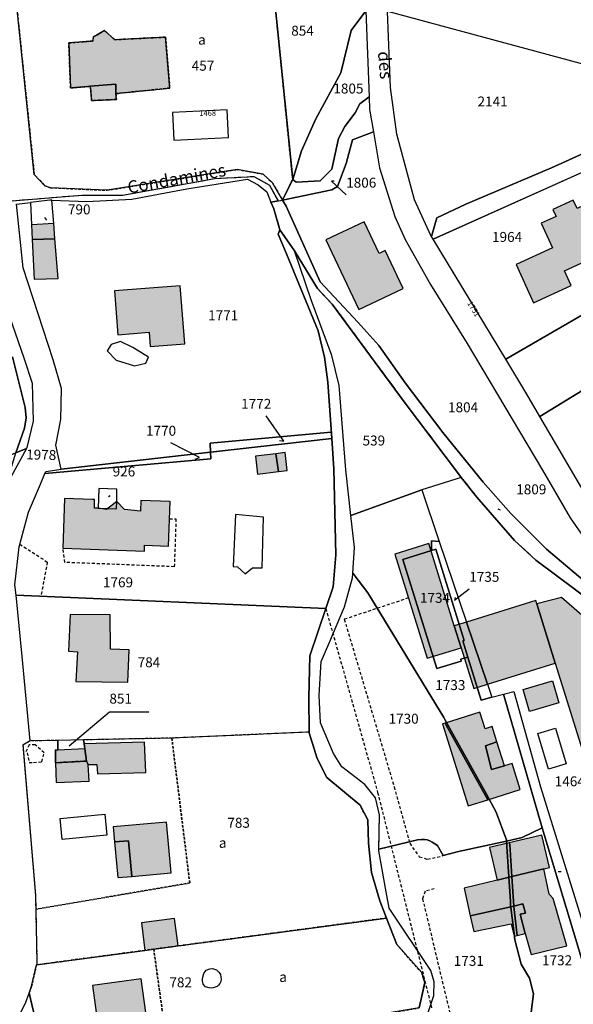
# Model space of a CAD drawing. Units: metres. Extents: x 1036326 to 1039189, y 6309086 to 6312781.
# Drawn here: x 1037572 to 1037683, y 6310299 to 6310497 of the extents above; entities that cross this region are included whole.
import ezdxf
from ezdxf.enums import TextEntityAlignment as Align

# ---------------------------------------------------------------- set-up
doc = ezdxf.new("R2010")
doc.units = ezdxf.units.M
for name, pattern in [('TOPO1', [1, 0.6, -0.4]), ('TOPO2', [2.4, 2, -0.4]), ('TOPO4', [0.8, 0.5, -0.3])]:
    doc.linetypes.add(name, pattern=pattern)
for name, color, linetype in [('ig_cad_bati_dur', 152, 'CONTINUOUS'), ('ig_cad_bati_dur_hach', 24, 'CONTINUOUS'), ('ig_cad_bati_leger', 215, 'CONTINUOUS'), ('ig_cad_bati_leger_hach', 243, 'CONTINUOUS'), ('ig_cad_detail_lineaire', 252, 'TOPO1'), ('ig_cad_fleche_de_rattachement', 3, 'CONTINUOUS'), ('ig_cad_hydro', 140, 'CONTINUOUS'), ('ig_cad_lieudit', 7, 'ByLayer'), ('ig_cad_nom_voie', 8, 'CONTINUOUS'), ('ig_cad_numero_voie', 40, 'CONTINUOUS'), ('ig_cad_parcel', 3, 'CONTINUOUS'), ('ig_cad_parcel_num', 3, 'CONTINUOUS'), ('ig_cad_piscine_etang_bassin', 4, 'CONTINUOUS'), ('ig_cad_section', 20, 'TOPO2'), ('ig_cad_sfisc', 2, 'TOPO4'), ('ig_cad_sfisc_texte', 2, 'CONTINUOUS')]:
    doc.layers.add(name, color=color, linetype=linetype)
doc.styles.add('Times New Roman', font='times.ttf')

msp = doc.modelspace()

# ---------------------------------------------------------------- hatches: boundary and pattern name
at = {"layer": 'ig_cad_bati_dur_hach'}
for points in [[(1037586.24, 6310483.45), (1037591.4, 6310483.85), (1037591.39, 6310481.98), (1037602.21, 6310483.1), (1037601.38, 6310493.33), (1037591.16, 6310492.81), (1037589.1, 6310494.69), (1037586.84, 6310493.32), (1037586.73, 6310492.54), (1037581.91, 6310492.17), (1037582.26, 6310483.12)], [(1037681.58, 6310446.37), (1037694.3, 6310452.2), (1037689.99, 6310461.62), (1037684.14, 6310458.93), (1037683.38, 6310460.59), (1037679.26, 6310458.7), (1037679.9, 6310457.32), (1037676.92, 6310455.97), (1037679.18, 6310451.02), (1037671.86, 6310447.67), (1037675.39, 6310439.97), (1037682.93, 6310443.43)], [(1037640.26, 6310438.6), (1037649.17, 6310442.82), (1037645.57, 6310450.43), (1037644.33, 6310449.84), (1037641.31, 6310456.21), (1037633.63, 6310452.57)], [(1037574.55, 6310452.7), (1037574.94, 6310444.68), (1037579.77, 6310444.84), (1037579.13, 6310452.81)], [(1037604.33, 6310443.35), (1037591.1, 6310442.32), (1037591.77, 6310433.53), (1037598.09, 6310434.02), (1037598.31, 6310431.14), (1037605.25, 6310431.68)], [(1037623.54, 6310409.62), (1037624.11, 6310406.02), (1037625.84, 6310406.22), (1037625.43, 6310409.85)], [(1037587.81, 6310398.67), (1037587.05, 6310398.7), (1037587.11, 6310400.42), (1037586.65, 6310400.43), (1037581.08, 6310400.64), (1037580.72, 6310390.63), (1037597.11, 6310390.04), (1037597.16, 6310391.23), (1037601.98, 6310391.05), (1037602.3, 6310400), (1037596.43, 6310400.22), (1037596.35, 6310398.07), (1037593.09, 6310398.41), (1037591.54, 6310400.05), (1037589.51, 6310398.43)], [(1037590.27, 6310370.35), (1037590.25, 6310377.26), (1037582.16, 6310377.34), (1037581.85, 6310369.92), (1037583.63, 6310369.84), (1037583.33, 6310363.87), (1037593.8, 6310363.75), (1037594.06, 6310370.2)], [(1037673.26, 6310362.25), (1037679.18, 6310363.99), (1037680.49, 6310359.56), (1037674.57, 6310357.81)], [(1037657.59, 6310355.48), (1037657.83, 6310355.09), (1037666.16, 6310340.08), (1037672.69, 6310342.13), (1037671.05, 6310347.4), (1037669.53, 6310346.91), (1037666.92, 6310346.15), (1037665.7, 6310350.93), (1037668.01, 6310351.72), (1037667.06, 6310354.82), (1037665.63, 6310354.37), (1037664.6, 6310357.67)], [(1037657.59, 6310355.48), (1037657.09, 6310355.33), (1037662.24, 6310338.88), (1037666.16, 6310340.08), (1037657.83, 6310355.09)], [(1037585.78, 6310347.16), (1037587.54, 6310347.15), (1037587.66, 6310345.33), (1037597.38, 6310345.59), (1037597.15, 6310351.66), (1037585.03, 6310351.34), (1037585.15, 6310350.3), (1037585.44, 6310347.86)], [(1037579.68, 6310350.07), (1037579.22, 6310350.14), (1037579.27, 6310347.54), (1037585.44, 6310347.86), (1037585.15, 6310350.3)], [(1037579.27, 6310347.54), (1037579.36, 6310343.55), (1037586.01, 6310343.83), (1037585.78, 6310347.16), (1037585.44, 6310347.86)], [(1037591.13, 6310331.61), (1037593.91, 6310331.85), (1037594.59, 6310324.7), (1037602.48, 6310325.4), (1037601.58, 6310335.62), (1037590.86, 6310334.66)], [(1037671.04, 6310324.67), (1037671.42, 6310318.74), (1037673.25, 6310319.17), (1037673.76, 6310317.28), (1037672.72, 6310317.08), (1037673.68, 6310313.24), (1037674.89, 6310308.99), (1037682.08, 6310310.76), (1037679.32, 6310320.24), (1037678.49, 6310321.1), (1037677.45, 6310326.19)], [(1037668.08, 6310323.96), (1037661.41, 6310322.31), (1037662.66, 6310316.74), (1037671.42, 6310318.74), (1037671.04, 6310324.67)], [(1037587.63, 6310295.85), (1037592.28, 6310296.29), (1037592.5, 6310294.26), (1037597.73, 6310294.96), (1037596.5, 6310304.1), (1037586.71, 6310302.79)]]:
    msp.add_hatch(color=256, dxfattribs=at).paths.add_polyline_path(points)
at = {"layer": 'ig_cad_bati_leger_hach'}
for points in [[(1037586.24, 6310483.45), (1037586.51, 6310480.58), (1037591.48, 6310480.8), (1037591.39, 6310481.98), (1037591.4, 6310483.85)], [(1037578.88, 6310455.88), (1037574.41, 6310455.63), (1037574.55, 6310452.7), (1037579.13, 6310452.81)], [(1037623.54, 6310409.62), (1037619.43, 6310409.15), (1037619.85, 6310405.53), (1037624.11, 6310406.02)], [(1037660.8, 6310370.64), (1037659.43, 6310375.04), (1037654.29, 6310391.56), (1037647.49, 6310389.45), (1037654, 6310368.51)], [(1037666.11, 6310363.3), (1037679.75, 6310367.51), (1037676.04, 6310379.43), (1037675.82, 6310380.12), (1037661.88, 6310375.8)], [(1037679.75, 6310367.51), (1037687.84, 6310341.6), (1037697.97, 6310344.67), (1037695.44, 6310353.01), (1037691.68, 6310365.49), (1037689.21, 6310373.66), (1037680.97, 6310380.76), (1037676.04, 6310379.43)], [(1037666.11, 6310363.3), (1037661.88, 6310375.8), (1037659.43, 6310375.04), (1037660.8, 6310370.64), (1037663.4, 6310362.47)], [(1037668.01, 6310351.72), (1037665.7, 6310350.93), (1037666.92, 6310346.15), (1037669.53, 6310346.91)], [(1037591.13, 6310331.61), (1037591.77, 6310324.45), (1037594.59, 6310324.7), (1037593.91, 6310331.85)], [(1037670.5, 6310331.43), (1037670.62, 6310331.09), (1037671.04, 6310324.67), (1037677.45, 6310326.19), (1037678.59, 6310326.45), (1037677.06, 6310332.98)], [(1037670.5, 6310331.43), (1037666.54, 6310330.49), (1037668.08, 6310323.96), (1037671.04, 6310324.67), (1037670.62, 6310331.09)], [(1037672.1, 6310312.82), (1037671.47, 6310318.03), (1037671.42, 6310318.74), (1037662.66, 6310316.74), (1037663.38, 6310313.61), (1037670.88, 6310315.14), (1037671.45, 6310312.65)], [(1037672.1, 6310312.82), (1037673.68, 6310313.24), (1037672.72, 6310317.08), (1037673.76, 6310317.28), (1037673.25, 6310319.17), (1037671.42, 6310318.74), (1037671.47, 6310318.03)], [(1037603.88, 6310310.73), (1037603.14, 6310316.2), (1037596.54, 6310315.39), (1037597.18, 6310309.83), (1037598.99, 6310310.08)]]:
    msp.add_hatch(color=256, dxfattribs=at).paths.add_polyline_path(points)

# ---------------------------------------------------------------- linework, layer by layer
at = {"layer": 'ig_cad_bati_dur'}
for points in [[(1037586.24, 6310483.45), (1037591.4, 6310483.85), (1037591.39, 6310481.98), (1037602.21, 6310483.1), (1037601.38, 6310493.33), (1037591.16, 6310492.81), (1037589.1, 6310494.69), (1037586.84, 6310493.32), (1037586.73, 6310492.54), (1037581.91, 6310492.17), (1037582.26, 6310483.12)], [(1037681.58, 6310446.37), (1037694.3, 6310452.2), (1037689.99, 6310461.62), (1037684.14, 6310458.93), (1037683.38, 6310460.59), (1037679.26, 6310458.7), (1037679.9, 6310457.32), (1037676.92, 6310455.97), (1037679.18, 6310451.02), (1037671.86, 6310447.67), (1037675.39, 6310439.97), (1037682.93, 6310443.43)], [(1037640.26, 6310438.6), (1037649.17, 6310442.82), (1037645.57, 6310450.43), (1037644.33, 6310449.84), (1037641.31, 6310456.21), (1037633.63, 6310452.57)], [(1037574.55, 6310452.7), (1037574.94, 6310444.68), (1037579.77, 6310444.84), (1037579.13, 6310452.81)], [(1037604.33, 6310443.35), (1037591.1, 6310442.32), (1037591.77, 6310433.53), (1037598.09, 6310434.02), (1037598.31, 6310431.14), (1037605.25, 6310431.68)], [(1037623.54, 6310409.62), (1037624.11, 6310406.02), (1037625.84, 6310406.22), (1037625.43, 6310409.85)], [(1037587.81, 6310398.67), (1037587.05, 6310398.7), (1037587.11, 6310400.42), (1037586.65, 6310400.43), (1037581.08, 6310400.64), (1037580.72, 6310390.63), (1037597.11, 6310390.04), (1037597.16, 6310391.23), (1037601.98, 6310391.05), (1037602.3, 6310400), (1037596.43, 6310400.22), (1037596.35, 6310398.07), (1037593.09, 6310398.41), (1037591.54, 6310400.05), (1037589.51, 6310398.43)], [(1037590.27, 6310370.35), (1037590.25, 6310377.26), (1037582.16, 6310377.34), (1037581.85, 6310369.92), (1037583.63, 6310369.84), (1037583.33, 6310363.87), (1037593.8, 6310363.75), (1037594.06, 6310370.2)], [(1037673.26, 6310362.25), (1037679.18, 6310363.99), (1037680.49, 6310359.56), (1037674.57, 6310357.81)], [(1037657.59, 6310355.48), (1037657.83, 6310355.09), (1037666.16, 6310340.08), (1037672.69, 6310342.13), (1037671.05, 6310347.4), (1037669.53, 6310346.91), (1037666.92, 6310346.15), (1037665.7, 6310350.93), (1037668.01, 6310351.72), (1037667.06, 6310354.82), (1037665.63, 6310354.37), (1037664.6, 6310357.67)], [(1037657.59, 6310355.48), (1037657.09, 6310355.33), (1037662.24, 6310338.88), (1037666.16, 6310340.08), (1037657.83, 6310355.09)], [(1037585.78, 6310347.16), (1037587.54, 6310347.15), (1037587.66, 6310345.33), (1037597.38, 6310345.59), (1037597.15, 6310351.66), (1037585.03, 6310351.34), (1037585.15, 6310350.3), (1037585.44, 6310347.86)], [(1037579.68, 6310350.07), (1037579.22, 6310350.14), (1037579.27, 6310347.54), (1037585.44, 6310347.86), (1037585.15, 6310350.3)], [(1037579.27, 6310347.54), (1037579.36, 6310343.55), (1037586.01, 6310343.83), (1037585.78, 6310347.16), (1037585.44, 6310347.86)], [(1037591.13, 6310331.61), (1037593.91, 6310331.85), (1037594.59, 6310324.7), (1037602.48, 6310325.4), (1037601.58, 6310335.62), (1037590.86, 6310334.66)], [(1037671.04, 6310324.67), (1037671.42, 6310318.74), (1037673.25, 6310319.17), (1037673.76, 6310317.28), (1037672.72, 6310317.08), (1037673.68, 6310313.24), (1037674.89, 6310308.99), (1037682.08, 6310310.76), (1037679.32, 6310320.24), (1037678.49, 6310321.1), (1037677.45, 6310326.19)], [(1037668.08, 6310323.96), (1037661.41, 6310322.31), (1037662.66, 6310316.74), (1037671.42, 6310318.74), (1037671.04, 6310324.67)], [(1037587.63, 6310295.85), (1037592.28, 6310296.29), (1037592.5, 6310294.26), (1037597.73, 6310294.96), (1037596.5, 6310304.1), (1037586.71, 6310302.79)]]:
    msp.add_lwpolyline(points, close=True, dxfattribs=at)
at = {"layer": 'ig_cad_bati_leger'}
for points in [[(1037586.24, 6310483.45), (1037586.51, 6310480.58), (1037591.48, 6310480.8), (1037591.39, 6310481.98), (1037591.4, 6310483.85)], [(1037578.88, 6310455.88), (1037574.41, 6310455.63), (1037574.55, 6310452.7), (1037579.13, 6310452.81)], [(1037623.54, 6310409.62), (1037619.43, 6310409.15), (1037619.85, 6310405.53), (1037624.11, 6310406.02)], [(1037660.8, 6310370.64), (1037659.43, 6310375.04), (1037654.29, 6310391.56), (1037647.49, 6310389.45), (1037654, 6310368.51)], [(1037666.11, 6310363.3), (1037679.75, 6310367.51), (1037676.04, 6310379.43), (1037675.82, 6310380.12), (1037661.88, 6310375.8)], [(1037679.75, 6310367.51), (1037687.84, 6310341.6), (1037697.97, 6310344.67), (1037695.44, 6310353.01), (1037691.68, 6310365.49), (1037689.21, 6310373.66), (1037680.97, 6310380.76), (1037676.04, 6310379.43)], [(1037666.11, 6310363.3), (1037661.88, 6310375.8), (1037659.43, 6310375.04), (1037660.8, 6310370.64), (1037663.4, 6310362.47)], [(1037668.01, 6310351.72), (1037665.7, 6310350.93), (1037666.92, 6310346.15), (1037669.53, 6310346.91)], [(1037591.13, 6310331.61), (1037591.77, 6310324.45), (1037594.59, 6310324.7), (1037593.91, 6310331.85)], [(1037670.5, 6310331.43), (1037670.62, 6310331.09), (1037671.04, 6310324.67), (1037677.45, 6310326.19), (1037678.59, 6310326.45), (1037677.06, 6310332.98)], [(1037670.5, 6310331.43), (1037666.54, 6310330.49), (1037668.08, 6310323.96), (1037671.04, 6310324.67), (1037670.62, 6310331.09)], [(1037672.1, 6310312.82), (1037671.47, 6310318.03), (1037671.42, 6310318.74), (1037662.66, 6310316.74), (1037663.38, 6310313.61), (1037670.88, 6310315.14), (1037671.45, 6310312.65)], [(1037672.1, 6310312.82), (1037673.68, 6310313.24), (1037672.72, 6310317.08), (1037673.76, 6310317.28), (1037673.25, 6310319.17), (1037671.42, 6310318.74), (1037671.47, 6310318.03)], [(1037603.88, 6310310.73), (1037603.14, 6310316.2), (1037596.54, 6310315.39), (1037597.18, 6310309.83), (1037598.99, 6310310.08)]]:
    msp.add_lwpolyline(points, close=True, dxfattribs=at)
at = {"layer": 'ig_cad_detail_lineaire'}
for points in [[(1037602.18, 6310396.53), (1037603.47, 6310396.52), (1037603.13, 6310386.92), (1037581.14, 6310387.78), (1037580.72, 6310390.63)], [(1037572.06, 6310391.47), (1037577.59, 6310387.85), (1037576.3, 6310380.97)], [(1037650.23, 6310380.64), (1037637.32, 6310376.35), (1037647.35, 6310342.68), (1037650.47, 6310331.34), (1037652.4, 6310328.65), (1037654.07, 6310328.13), (1037657.19, 6310328.86)], [(1037633.6, 6310378.52), (1037644.03, 6310341.56), (1037654.94, 6310298)], [(1037574.84, 6310347.59), (1037576.48, 6310347.72), (1037576.94, 6310349.5), (1037575.16, 6310351.14), (1037573.97, 6310351.15), (1037573.22, 6310349.68)], [(1037573.52, 6310349.53), (1037573.95, 6310347.59), (1037574.84, 6310347.59)], [(1037655.41, 6310322.19), (1037653.56, 6310321.72), (1037653.06, 6310320.17), (1037661.37, 6310285.5)]]:
    msp.add_lwpolyline(points, dxfattribs=at)
at = {"layer": 'ig_cad_fleche_de_rattachement'}
for points in [[(1037635.29, 6310464.42), (1037634.72, 6310464.38), (1037637.69, 6310461.67)], [(1037577.02, 6310457.12), (1037577.4, 6310456.57)], [(1037624.27, 6310412.28), (1037625.13, 6310412.12), (1037621.58, 6310417.22)], [(1037607.33, 6310408.56), (1037608.2, 6310408.84), (1037602.45, 6310411.82)], [(1037589.92, 6310401.05), (1037590.26, 6310401.23)], [(1037668.19, 6310398.58), (1037668.7, 6310398.35)], [(1037659.59, 6310380.74), (1037659.51, 6310380.22), (1037662.44, 6310382.47)], [(1037582, 6310350.96), (1037590.07, 6310357.79), (1037598.02, 6310357.74)], [(1037680.34, 6310325.7), (1037680.93, 6310325.65)]]:
    msp.add_lwpolyline(points, dxfattribs=at)
at = {"layer": 'ig_cad_hydro'}
msp.add_lwpolyline([(1037654.17, 6310297.34), (1037655.31, 6310300.77), (1037655.38, 6310303.51), (1037654.69, 6310305.79), (1037646.36, 6310318.28), (1037645.73, 6310321.61), (1037644.27, 6310329.84), (1037644.37, 6310337.06), (1037643.61, 6310340.46), (1037641.48, 6310343.15), (1037636.81, 6310346.69), (1037635.13, 6310349.38), (1037632.56, 6310355.52), (1037632.28, 6310361.05), (1037632.7, 6310367.9), (1037634.22, 6310371.4), (1037637.39, 6310378.89), (1037638.99, 6310384.66), (1037639.05, 6310385.62), (1037639.35, 6310390.79), (1037638.64, 6310397.18), (1037637.62, 6310406.37), (1037636.29, 6310423.32), (1037634.82, 6310429.39), (1037630.65, 6310440.56), (1037627.28, 6310450.41), (1037624.36, 6310454.64), (1037624.02, 6310453.71), (1037625.69, 6310449.79), (1037632.05, 6310434.31), (1037633.32, 6310429.02), (1037634.01, 6310424.01), (1037634.79, 6310412.71), (1037635.21, 6310406.58), (1037635.63, 6310389.3), (1037635.07, 6310382.85), (1037633.6, 6310378.52), (1037630.37, 6310369), (1037630.19, 6310360.66), (1037630.27, 6310353.69), (1037630.28, 6310353.55), (1037631.87, 6310348.4), (1037633.8, 6310344.54), (1037640.48, 6310338.98), (1037642.08, 6310336.03), (1037642.19, 6310331.34), (1037642.81, 6310325.46), (1037644.47, 6310319.79), (1037645.81, 6310316.33), (1037647.87, 6310311.04), (1037652.91, 6310305.35), (1037653.49, 6310303.31), (1037652.36, 6310298.26)], dxfattribs=at)
at = {"layer": 'ig_cad_lieudit'}
for points in [[(1037568.84, 6310460.32), (1037584.53, 6310461.58), (1037592.7, 6310461.58), (1037606.12, 6310463.99), (1037611.21, 6310464.92), (1037619.12, 6310465.35), (1037622.28, 6310463.58), (1037623.99, 6310460.45), (1037622.57, 6310460.19), (1037623.13, 6310458.85), (1037624.36, 6310454.64), (1037627.28, 6310450.41), (1037631.91, 6310442.8), (1037634.87, 6310439.7), (1037649.35, 6310420.06), (1037660.26, 6310405.61), (1037660.84, 6310404.87), (1037663.95, 6310400.88), (1037671.58, 6310392.18), (1037675.86, 6310388.24), (1037692.2, 6310376.03)], [(1037568.84, 6310460.32), (1037584.53, 6310461.58), (1037592.7, 6310461.58), (1037606.12, 6310463.99), (1037611.21, 6310464.92), (1037619.12, 6310465.35), (1037622.28, 6310463.58), (1037623.99, 6310460.45), (1037622.57, 6310460.19), (1037623.13, 6310458.85), (1037624.36, 6310454.64), (1037624.02, 6310453.71), (1037625.69, 6310449.79), (1037632.05, 6310434.31), (1037633.32, 6310429.02), (1037634.01, 6310424.01), (1037634.79, 6310412.71), (1037635.21, 6310406.58), (1037635.63, 6310389.3), (1037635.07, 6310382.85), (1037633.6, 6310378.52), (1037630.37, 6310369), (1037630.19, 6310360.66), (1037630.27, 6310353.69), (1037630.28, 6310353.55), (1037631.87, 6310348.4), (1037633.8, 6310344.54), (1037640.48, 6310338.98), (1037642.08, 6310336.03), (1037642.19, 6310331.34), (1037642.81, 6310325.46), (1037644.47, 6310319.79), (1037645.81, 6310316.33), (1037647.87, 6310311.04), (1037652.91, 6310305.35), (1037653.49, 6310303.31), (1037652.36, 6310298.26)], [(1037652.36, 6310298.26), (1037653.49, 6310303.31), (1037652.91, 6310305.35), (1037647.87, 6310311.04), (1037645.81, 6310316.33), (1037644.47, 6310319.79), (1037642.81, 6310325.46), (1037642.19, 6310331.34), (1037642.08, 6310336.03), (1037640.48, 6310338.98), (1037633.8, 6310344.54), (1037631.87, 6310348.4), (1037630.28, 6310353.55), (1037630.27, 6310353.69), (1037630.19, 6310360.66), (1037630.37, 6310369), (1037633.6, 6310378.52), (1037635.07, 6310382.85), (1037635.63, 6310389.3), (1037635.21, 6310406.58), (1037634.79, 6310412.71), (1037634.01, 6310424.01), (1037633.32, 6310429.02), (1037632.05, 6310434.31), (1037625.69, 6310449.79), (1037624.02, 6310453.71), (1037624.36, 6310454.64), (1037627.28, 6310450.41), (1037631.91, 6310442.8), (1037634.87, 6310439.7), (1037649.35, 6310420.06), (1037660.26, 6310405.61), (1037660.84, 6310404.87), (1037663.95, 6310400.88), (1037671.58, 6310392.18), (1037675.86, 6310388.24), (1037692.2, 6310376.03)]]:
    msp.add_lwpolyline(points, dxfattribs=at)
at = {"layer": 'ig_cad_parcel'}
for points in [[(1037645.98, 6310498.55), (1037645.99, 6310498.55), (1037688.99, 6310486.94), (1037729.46, 6310476.01), (1037723.48, 6310495.09), (1037721.39, 6310505.62), (1037703.11, 6310511.23), (1037675.56, 6310519.94), (1037675.23, 6310520.04), (1037654.59, 6310526.56), (1037654.49, 6310526.34), (1037651.73, 6310516.23), (1037648.45, 6310510.1), (1037646.64, 6310507.37)], [(1037626.94, 6310464.75), (1037626.9, 6310464.67), (1037624.89, 6310460.6), (1037622.89, 6310464.03), (1037621, 6310465.8), (1037615.78, 6310466.72), (1037612.74, 6310466.24), (1037589.61, 6310462.55), (1037578.24, 6310463.06), (1037577.08, 6310463.46), (1037574.97, 6310465.74), (1037571.17, 6310502.14), (1037604.43, 6310503.61), (1037616.43, 6310504.64), (1037616.53, 6310504.63), (1037617.44, 6310500.79), (1037623.29, 6310501.01)], [(1037641.65, 6310498.61), (1037638.71, 6310494.64), (1037636.6, 6310486.15), (1037631.59, 6310476.9), (1037628.72, 6310470.48), (1037626.94, 6310464.75), (1037623.29, 6310501.01), (1037617.44, 6310500.79), (1037616.53, 6310504.63), (1037623.06, 6310504.45), (1037623.3, 6310503.46), (1037632.64, 6310501.79), (1037641.61, 6310499.72), (1037641.6, 6310499.55)], [(1037626.94, 6310464.75), (1037628.72, 6310470.48), (1037631.59, 6310476.9), (1037636.6, 6310486.15), (1037638.71, 6310494.64), (1037641.65, 6310498.61), (1037642.31, 6310481.35), (1037640.44, 6310479.94), (1037639.48, 6310478.15), (1037637.46, 6310475.39), (1037636.14, 6310472.94), (1037634.84, 6310466.77), (1037632.45, 6310464.43), (1037627.66, 6310464.21), (1037626.96, 6310464.74)], [(1037654.85, 6310453.29), (1037654.74, 6310453.48), (1037651.46, 6310460.65), (1037647.89, 6310473.82), (1037646.63, 6310483.18), (1037645.98, 6310498.5), (1037645.98, 6310498.55), (1037688.99, 6310486.94), (1037688.89, 6310471.53), (1037679, 6310467.09), (1037661.79, 6310459.74), (1037655.95, 6310456.99)], [(1037726.42, 6310461.35), (1037708.04, 6310476.39), (1037655.17, 6310452.76), (1037654.85, 6310453.29), (1037655.95, 6310456.99), (1037661.79, 6310459.74), (1037679, 6310467.09), (1037688.89, 6310471.53), (1037688.99, 6310486.94), (1037729.46, 6310476.01), (1037729.92, 6310474.53), (1037730.32, 6310473.23), (1037732.18, 6310470.19)], [(1037624.89, 6310460.6), (1037626.9, 6310464.67), (1037626.94, 6310464.75), (1037627.66, 6310464.21), (1037632.45, 6310464.43), (1037634.84, 6310466.77), (1037636.14, 6310472.94), (1037637.46, 6310475.39), (1037639.48, 6310478.15), (1037640.44, 6310479.94), (1037642.31, 6310481.35), (1037642.41, 6310478.8), (1037643.19, 6310474.27), (1037638.98, 6310472.69), (1037637.68, 6310467.91), (1037635.96, 6310463.31), (1037634.8, 6310462.65)], [(1037655.17, 6310452.76), (1037688.02, 6310467.44), (1037689.44, 6310464.23), (1037689.74, 6310464.35), (1037691.05, 6310464.73), (1037692.41, 6310464.76), (1037693.73, 6310464.44), (1037694.92, 6310463.79), (1037695.91, 6310462.85), (1037696.61, 6310461.69), (1037702.74, 6310447.66), (1037669.8, 6310428.61)], [(1037610.42, 6310409.93), (1037580.35, 6310406.52), (1037579.33, 6310411.35), (1037580.28, 6310416.5), (1037580.44, 6310422.74), (1037578.78, 6310428.49), (1037572.71, 6310446.97), (1037571.42, 6310459.75), (1037574.2, 6310460.07), (1037574.41, 6310455.63), (1037574.55, 6310452.7), (1037579.13, 6310452.81), (1037578.88, 6310455.88), (1037578.49, 6310460.54), (1037585.55, 6310460.31), (1037594.62, 6310460.79), (1037605.62, 6310462.88), (1037617.82, 6310464.76), (1037620.03, 6310463.64), (1037621.71, 6310462.26), (1037622.57, 6310460.19), (1037623.13, 6310458.85), (1037624.36, 6310454.64), (1037624.02, 6310453.71), (1037625.69, 6310449.79), (1037632.05, 6310434.31), (1037633.32, 6310429.02), (1037634.01, 6310424.01), (1037634.71, 6310413.98), (1037610.32, 6310411.74)], [(1037574.2, 6310460.07), (1037574.41, 6310455.63), (1037574.55, 6310452.7), (1037579.13, 6310452.81), (1037578.88, 6310455.88), (1037578.49, 6310460.54), (1037578.07, 6310460.55)], [(1037676.66, 6310417.13), (1037674.04, 6310421.6), (1037669.8, 6310428.61), (1037711.72, 6310452.84), (1037712.19, 6310452.45), (1037713.91, 6310449.54), (1037713.77, 6310442.21), (1037716.19, 6310435.29), (1037719.38, 6310427.03), (1037719.7, 6310418.19), (1037719.09, 6310415.02), (1037718.95, 6310414.71), (1037718.27, 6310413.21), (1037716.76, 6310411.9), (1037716.06, 6310411.57), (1037709.56, 6310411.28), (1037703.13, 6310412.28), (1037698.46, 6310414.55), (1037694.11, 6310417.38), (1037690.78, 6310420.42), (1037688.17, 6310424.09), (1037685.32, 6310422.37)], [(1037652.89, 6310402.36), (1037638.64, 6310397.18), (1037637.62, 6310406.37), (1037636.29, 6310423.32), (1037634.82, 6310429.39), (1037630.65, 6310440.56), (1037627.28, 6310450.41), (1037631.91, 6310442.8), (1037634.87, 6310439.7), (1037649.35, 6310420.06), (1037660.26, 6310405.61), (1037660.84, 6310404.87)], [(1037571.28, 6310409.77), (1037567.61, 6310408.21), (1037545.48, 6310400.64), (1037538.45, 6310397.96), (1037536.49, 6310402.43), (1037539.95, 6310404.04), (1037536.86, 6310410.98), (1037536.45, 6310413.39), (1037537.04, 6310415.68), (1037538.33, 6310417.41), (1037539.91, 6310418.47), (1037565.71, 6310429.87), (1037566.15, 6310428.45), (1037568.11, 6310429.02), (1037570.61, 6310429.08), (1037573.13, 6310418.93), (1037573.32, 6310416.85), (1037572.99, 6310414.78)], [(1037571.3, 6310381.2), (1037571.07, 6310383.26), (1037571.91, 6310390.89), (1037573.84, 6310397.91), (1037576.22, 6310403.52), (1037577.1, 6310405.66), (1037610.49, 6310408.6), (1037610.42, 6310409.93), (1037634.79, 6310412.71), (1037635.21, 6310406.58), (1037635.63, 6310389.3), (1037635.07, 6310382.85), (1037633.6, 6310378.52)], [(1037634.71, 6310413.98), (1037634.79, 6310412.71), (1037610.42, 6310409.93), (1037610.32, 6310411.74)], [(1037571.28, 6310409.77), (1037573.38, 6310410.65), (1037570.27, 6310404.88), (1037569.55, 6310404.63), (1037570.18, 6310406.27)], [(1037577.1, 6310405.66), (1037577.27, 6310406.06), (1037580.35, 6310406.52), (1037610.42, 6310409.93), (1037610.49, 6310408.6)], [(1037591.53, 6310398.55), (1037591.54, 6310400.05), (1037591.55, 6310402.49), (1037587.95, 6310402.62), (1037587.81, 6310398.67)], [(1037591.54, 6310400.05), (1037591.55, 6310402.49), (1037587.95, 6310402.62), (1037587.81, 6310398.67), (1037591.53, 6310398.55)], [(1037669.94, 6310331.78), (1037669.92, 6310332.02), (1037669.8, 6310332.36), (1037667.88, 6310337.62), (1037665.89, 6310341.19), (1037657.56, 6310356.2), (1037657.32, 6310356.59), (1037642.07, 6310381.7), (1037639.05, 6310385.62), (1037639.35, 6310390.79), (1037638.64, 6310397.18), (1037652.89, 6310402.36), (1037656.4, 6310391.99), (1037654.83, 6310392.1), (1037654.84, 6310390.18), (1037649.07, 6310388.39), (1037655.93, 6310366.46), (1037660.8, 6310367.91), (1037660.73, 6310368.37), (1037662.15, 6310368.76), (1037664.86, 6310360.09), (1037666.98, 6310360.7), (1037669.36, 6310361.32), (1037677.11, 6310334.43), (1037673.11, 6310332.48)], [(1037656.4, 6310391.99), (1037661.88, 6310375.8), (1037666.11, 6310363.3), (1037666.98, 6310360.7), (1037664.86, 6310360.09), (1037662.15, 6310368.76), (1037661.14, 6310372.01), (1037661.44, 6310372.12), (1037655.74, 6310390.45), (1037654.84, 6310390.18), (1037654.83, 6310392.1)], [(1037649.07, 6310388.39), (1037654.84, 6310390.18), (1037655.74, 6310390.45), (1037661.44, 6310372.12), (1037661.14, 6310372.01), (1037662.15, 6310368.76), (1037660.73, 6310368.37), (1037660.8, 6310367.91), (1037655.93, 6310366.46)], [(1037644.28, 6310330.19), (1037644.37, 6310337.06), (1037643.61, 6310340.46), (1037641.48, 6310343.15), (1037636.81, 6310346.69), (1037635.13, 6310349.38), (1037632.56, 6310355.52), (1037632.28, 6310361.05), (1037632.7, 6310367.9), (1037634.22, 6310371.4), (1037637.39, 6310378.89), (1037638.99, 6310384.66), (1037639.05, 6310385.62), (1037642.07, 6310381.7), (1037657.32, 6310356.59), (1037657.56, 6310356.2), (1037665.89, 6310341.19), (1037667.88, 6310337.62), (1037669.8, 6310332.36), (1037669.92, 6310332.02), (1037669.94, 6310331.78), (1037660.28, 6310329.68), (1037657.19, 6310328.86), (1037656.04, 6310330.89), (1037655.51, 6310331.22), (1037655.01, 6310331.55), (1037654.52, 6310331.84), (1037654.01, 6310332.05), (1037653.46, 6310332.11), (1037652.85, 6310332.13), (1037652.06, 6310332.01)], [(1037633.6, 6310378.52), (1037630.37, 6310369), (1037630.19, 6310360.66), (1037630.27, 6310353.69), (1037602.64, 6310352.48), (1037584.89, 6310352.12), (1037579.68, 6310352.02), (1037574.15, 6310351.91), (1037572.55, 6310368.85), (1037571.3, 6310381.2)], [(1037669.36, 6310361.32), (1037671.42, 6310361.84), (1037676.78, 6310342.66), (1037690.57, 6310298.21), (1037688.27, 6310297.57), (1037677.11, 6310334.43)], [(1037630.27, 6310353.69), (1037602.64, 6310352.48), (1037584.89, 6310352.12), (1037585.03, 6310351.34), (1037585.15, 6310350.3), (1037585.44, 6310347.86), (1037579.27, 6310347.54), (1037579.22, 6310350.14), (1037579.68, 6310350.07), (1037579.68, 6310352.02), (1037574.15, 6310351.91), (1037572.7, 6310351.07), (1037575.2, 6310320.87), (1037575.26, 6310318.09), (1037575.51, 6310307.34), (1037575.41, 6310306.92), (1037597.18, 6310309.83), (1037598.99, 6310310.08), (1037603.88, 6310310.73), (1037645.81, 6310316.33), (1037644.47, 6310319.79), (1037642.81, 6310325.46), (1037642.19, 6310331.34), (1037642.08, 6310336.03), (1037640.48, 6310338.98), (1037633.8, 6310344.54), (1037631.87, 6310348.4), (1037630.28, 6310353.55)], [(1037584.89, 6310352.12), (1037579.68, 6310352.02), (1037579.68, 6310350.07), (1037579.22, 6310350.14), (1037579.27, 6310347.54), (1037585.44, 6310347.86), (1037585.15, 6310350.3), (1037585.03, 6310351.34)], [(1037674.39, 6310293.13), (1037675.34, 6310301.1), (1037674.58, 6310304.23), (1037672.91, 6310307.08), (1037671.64, 6310311.92), (1037671.4, 6310313.75), (1037670.77, 6310318.96), (1037670.72, 6310319.67), (1037670.33, 6310325.6), (1037669.94, 6310331.78), (1037673.11, 6310332.48), (1037677.11, 6310334.43), (1037688.27, 6310297.57), (1037690.57, 6310298.21), (1037693.65, 6310288.26), (1037685.7, 6310290.2), (1037683.63, 6310291), (1037677.73, 6310286.48), (1037675.62, 6310285.4)], [(1037593.63, 6310288.46), (1037593.38, 6310288.42), (1037577.79, 6310285.64), (1037577.64, 6310285.59), (1037573.93, 6310301.23), (1037574.44, 6310302.65), (1037575.41, 6310306.92), (1037597.18, 6310309.83), (1037598.99, 6310310.08), (1037603.88, 6310310.73), (1037645.81, 6310316.33), (1037647.87, 6310311.04), (1037652.91, 6310305.35), (1037653.49, 6310303.31), (1037652.36, 6310298.26), (1037608.68, 6310290.97), (1037601.81, 6310289.82), (1037600.86, 6310289.66), (1037596.78, 6310288.99)], [(1037577.64, 6310285.59), (1037564.17, 6310282.01), (1037548.72, 6310277.91), (1037564.98, 6310287.96), (1037568.25, 6310291.02), (1037571.21, 6310295.24), (1037573.18, 6310299.2), (1037573.93, 6310301.23)]]:
    msp.add_lwpolyline(points, close=True, dxfattribs=at)
for points in [[(1037697.68, 6310373.81), (1037678, 6310390.47), (1037670.82, 6310397.61), (1037665.22, 6310403.91), (1037657.17, 6310413.88), (1037649.58, 6310423.89), (1037644.26, 6310431.34), (1037640.03, 6310436.08), (1037632.5, 6310444.18), (1037625.62, 6310459.34), (1037624.89, 6310460.6), (1037634.8, 6310462.65), (1037635.96, 6310463.31), (1037637.68, 6310467.91), (1037638.98, 6310472.69), (1037643.19, 6310474.27), (1037644.42, 6310467.08), (1037647.45, 6310457.31), (1037649.58, 6310452.67), (1037654.64, 6310443.65), (1037662.02, 6310431.74), (1037677.15, 6310406.29), (1037682.75, 6310396.72), (1037689.67, 6310386.84)], [(1037692.2, 6310376.03), (1037675.86, 6310388.24), (1037671.58, 6310392.18), (1037663.95, 6310400.88), (1037660.84, 6310404.87), (1037660.26, 6310405.61), (1037649.35, 6310420.06), (1037634.87, 6310439.7), (1037631.91, 6310442.8), (1037627.28, 6310450.41), (1037624.36, 6310454.64), (1037623.13, 6310458.85), (1037622.57, 6310460.19), (1037624.89, 6310460.6), (1037625.62, 6310459.34), (1037632.5, 6310444.18), (1037640.03, 6310436.08), (1037644.26, 6310431.34), (1037649.58, 6310423.89), (1037657.17, 6310413.88), (1037665.22, 6310403.91), (1037670.82, 6310397.61), (1037678, 6310390.47), (1037697.68, 6310373.81)], [(1037568.26, 6310442.24), (1037572.88, 6310428.92), (1037574.54, 6310423.83), (1037574.76, 6310416.19), (1037573.49, 6310410.86), (1037573.38, 6310410.65), (1037571.28, 6310409.77), (1037572.99, 6310414.78), (1037573.32, 6310416.85), (1037573.13, 6310418.93), (1037570.61, 6310429.08)], [(1037687.84, 6310398.04), (1037676.66, 6310417.13), (1037685.32, 6310422.37)], [(1037692.2, 6310376.03), (1037675.86, 6310388.24), (1037671.58, 6310392.18), (1037663.95, 6310400.88), (1037660.84, 6310404.87), (1037652.89, 6310402.36), (1037656.4, 6310391.99), (1037661.88, 6310375.8), (1037666.11, 6310363.3), (1037666.98, 6310360.7), (1037669.36, 6310361.32), (1037671.42, 6310361.84), (1037676.78, 6310342.66), (1037690.57, 6310298.21)], [(1037654.17, 6310297.34), (1037655.31, 6310300.77), (1037655.38, 6310303.51), (1037654.69, 6310305.79), (1037646.36, 6310318.28), (1037645.73, 6310321.61), (1037644.27, 6310329.84), (1037644.28, 6310330.19), (1037652.06, 6310332.01), (1037652.85, 6310332.13), (1037653.46, 6310332.11), (1037654.01, 6310332.05), (1037654.52, 6310331.84), (1037655.01, 6310331.55), (1037655.51, 6310331.22), (1037656.04, 6310330.89), (1037657.19, 6310328.86), (1037660.28, 6310329.68), (1037669.94, 6310331.78), (1037670.33, 6310325.6), (1037670.72, 6310319.67), (1037670.77, 6310318.96), (1037671.4, 6310313.75), (1037671.64, 6310311.92), (1037672.91, 6310307.08), (1037674.58, 6310304.23), (1037675.34, 6310301.1), (1037674.39, 6310293.13)]]:
    msp.add_lwpolyline(points, dxfattribs=at)
at = {"layer": 'ig_cad_piscine_etang_bassin'}
for points in [[(1037613.78, 6310478.7), (1037602.77, 6310478.17), (1037603.03, 6310472.66), (1037614.05, 6310473.19)], [(1037597.93, 6310429.03), (1037594.81, 6310430.94), (1037592.34, 6310432.14), (1037590.45, 6310431.55), (1037589.66, 6310430.32), (1037591.46, 6310428.42), (1037595.11, 6310427.28), (1037597.4, 6310427.85)], [(1037617.4, 6310385.48), (1037618.84, 6310386.72), (1037620.79, 6310386.7), (1037621.06, 6310396.88), (1037615.45, 6310397.44), (1037614.94, 6310386.93), (1037615.85, 6310386.92)], [(1037678.38, 6310346.25), (1037676.25, 6310353.43), (1037679.8, 6310354.48), (1037681.93, 6310347.3)], [(1037580.18, 6310336.3), (1037589.14, 6310337.18), (1037589.55, 6310332.99), (1037580.59, 6310332.1)], [(1037609.04, 6310305.21), (1037609.54, 6310305.86), (1037610.25, 6310306.11), (1037610.83, 6310306.18), (1037611.61, 6310305.92), (1037612.13, 6310305.4), (1037612.45, 6310304.95), (1037612.51, 6310304.44), (1037612.58, 6310304.05), (1037612.51, 6310303.6), (1037612.32, 6310303.15), (1037612, 6310302.83), (1037611.74, 6310302.57), (1037610.97, 6310302.31), (1037610.52, 6310302.25), (1037610.13, 6310302.31), (1037609.42, 6310302.51), (1037608.91, 6310303.02), (1037608.78, 6310303.73), (1037608.78, 6310304.18)]]:
    msp.add_lwpolyline(points, close=True, dxfattribs=at)
at = {"layer": 'ig_cad_section'}
msp.add_lwpolyline([(1037568.84, 6310460.32), (1037584.53, 6310461.58), (1037592.7, 6310461.58), (1037606.12, 6310463.99), (1037611.21, 6310464.92), (1037619.12, 6310465.35), (1037622.28, 6310463.58), (1037623.99, 6310460.45), (1037622.57, 6310460.19), (1037623.13, 6310458.85), (1037624.36, 6310454.64), (1037627.28, 6310450.41), (1037631.91, 6310442.8), (1037634.87, 6310439.7), (1037649.35, 6310420.06), (1037660.26, 6310405.61), (1037660.84, 6310404.87), (1037663.95, 6310400.88), (1037671.58, 6310392.18), (1037675.86, 6310388.24), (1037692.2, 6310376.03)], dxfattribs=at)
msp.add_lwpolyline([(1037568.84, 6310460.32), (1037584.53, 6310461.58), (1037592.7, 6310461.58), (1037606.12, 6310463.99), (1037611.21, 6310464.92), (1037619.12, 6310465.35), (1037622.28, 6310463.58), (1037623.99, 6310460.45), (1037622.57, 6310460.19), (1037623.13, 6310458.85), (1037624.36, 6310454.64), (1037627.28, 6310450.41), (1037631.91, 6310442.8), (1037634.87, 6310439.7), (1037649.35, 6310420.06), (1037660.26, 6310405.61), (1037660.84, 6310404.87), (1037663.95, 6310400.88), (1037671.58, 6310392.18), (1037675.86, 6310388.24), (1037692.2, 6310376.03)], dxfattribs=at)
msp.add_lwpolyline([(1037568.84, 6310460.32), (1037584.53, 6310461.58), (1037592.7, 6310461.58), (1037606.12, 6310463.99), (1037611.21, 6310464.92), (1037619.12, 6310465.35), (1037622.28, 6310463.58), (1037623.99, 6310460.45), (1037622.57, 6310460.19), (1037623.13, 6310458.85), (1037624.36, 6310454.64), (1037627.28, 6310450.41), (1037631.91, 6310442.8), (1037634.87, 6310439.7), (1037649.35, 6310420.06), (1037660.26, 6310405.61), (1037660.84, 6310404.87), (1037663.95, 6310400.88), (1037671.58, 6310392.18), (1037675.86, 6310388.24), (1037692.2, 6310376.03)], dxfattribs=at)
msp.add_lwpolyline([(1037568.84, 6310460.32), (1037584.53, 6310461.58), (1037592.7, 6310461.58), (1037606.12, 6310463.99), (1037611.21, 6310464.92), (1037619.12, 6310465.35), (1037622.28, 6310463.58), (1037623.99, 6310460.45), (1037622.57, 6310460.19), (1037623.13, 6310458.85), (1037624.36, 6310454.64), (1037627.28, 6310450.41), (1037631.91, 6310442.8), (1037634.87, 6310439.7), (1037649.35, 6310420.06), (1037660.26, 6310405.61), (1037660.84, 6310404.87), (1037663.95, 6310400.88), (1037671.58, 6310392.18), (1037675.86, 6310388.24), (1037692.2, 6310376.03)], dxfattribs=at)
msp.add_lwpolyline([(1037568.84, 6310460.32), (1037584.53, 6310461.58), (1037592.7, 6310461.58), (1037606.12, 6310463.99), (1037611.21, 6310464.92), (1037619.12, 6310465.35), (1037622.28, 6310463.58), (1037623.99, 6310460.45), (1037622.57, 6310460.19), (1037623.13, 6310458.85), (1037624.36, 6310454.64), (1037627.28, 6310450.41), (1037631.91, 6310442.8), (1037634.87, 6310439.7), (1037649.35, 6310420.06), (1037660.26, 6310405.61), (1037660.84, 6310404.87), (1037663.95, 6310400.88), (1037671.58, 6310392.18), (1037675.86, 6310388.24), (1037692.2, 6310376.03)], dxfattribs=at)
msp.add_lwpolyline([(1037568.84, 6310460.32), (1037584.53, 6310461.58), (1037592.7, 6310461.58), (1037606.12, 6310463.99), (1037611.21, 6310464.92), (1037619.12, 6310465.35), (1037622.28, 6310463.58), (1037623.99, 6310460.45), (1037622.57, 6310460.19), (1037623.13, 6310458.85), (1037624.36, 6310454.64), (1037627.28, 6310450.41), (1037631.91, 6310442.8), (1037634.87, 6310439.7), (1037649.35, 6310420.06), (1037660.26, 6310405.61), (1037660.84, 6310404.87), (1037663.95, 6310400.88), (1037671.58, 6310392.18), (1037675.86, 6310388.24), (1037692.2, 6310376.03)], dxfattribs=at)
msp.add_lwpolyline([(1037568.84, 6310460.32), (1037584.53, 6310461.58), (1037592.7, 6310461.58), (1037606.12, 6310463.99), (1037611.21, 6310464.92), (1037619.12, 6310465.35), (1037622.28, 6310463.58), (1037623.99, 6310460.45), (1037622.57, 6310460.19), (1037623.13, 6310458.85), (1037624.36, 6310454.64), (1037627.28, 6310450.41), (1037631.91, 6310442.8), (1037634.87, 6310439.7), (1037649.35, 6310420.06), (1037660.26, 6310405.61), (1037660.84, 6310404.87), (1037663.95, 6310400.88), (1037671.58, 6310392.18), (1037675.86, 6310388.24), (1037692.2, 6310376.03)], dxfattribs=at)
msp.add_lwpolyline([(1037568.84, 6310460.32), (1037584.53, 6310461.58), (1037592.7, 6310461.58), (1037606.12, 6310463.99), (1037611.21, 6310464.92), (1037619.12, 6310465.35), (1037622.28, 6310463.58), (1037623.99, 6310460.45), (1037622.57, 6310460.19), (1037623.13, 6310458.85), (1037624.36, 6310454.64), (1037627.28, 6310450.41), (1037631.91, 6310442.8), (1037634.87, 6310439.7), (1037649.35, 6310420.06), (1037660.26, 6310405.61), (1037660.84, 6310404.87), (1037663.95, 6310400.88), (1037671.58, 6310392.18), (1037675.86, 6310388.24), (1037692.2, 6310376.03)], dxfattribs=at)
msp.add_lwpolyline([(1037568.84, 6310460.32), (1037584.53, 6310461.58), (1037592.7, 6310461.58), (1037606.12, 6310463.99), (1037611.21, 6310464.92), (1037619.12, 6310465.35), (1037622.28, 6310463.58), (1037623.99, 6310460.45), (1037622.57, 6310460.19), (1037623.13, 6310458.85), (1037624.36, 6310454.64), (1037627.28, 6310450.41), (1037631.91, 6310442.8), (1037634.87, 6310439.7), (1037649.35, 6310420.06), (1037660.26, 6310405.61), (1037660.84, 6310404.87), (1037663.95, 6310400.88), (1037671.58, 6310392.18), (1037675.86, 6310388.24), (1037692.2, 6310376.03)], dxfattribs=at)
msp.add_lwpolyline([(1037568.84, 6310460.32), (1037584.53, 6310461.58), (1037592.7, 6310461.58), (1037606.12, 6310463.99), (1037611.21, 6310464.92), (1037619.12, 6310465.35), (1037622.28, 6310463.58), (1037623.99, 6310460.45), (1037622.57, 6310460.19), (1037623.13, 6310458.85), (1037624.36, 6310454.64), (1037627.28, 6310450.41), (1037631.91, 6310442.8), (1037634.87, 6310439.7), (1037649.35, 6310420.06), (1037660.26, 6310405.61), (1037660.84, 6310404.87), (1037663.95, 6310400.88), (1037671.58, 6310392.18), (1037675.86, 6310388.24), (1037692.2, 6310376.03)], dxfattribs=at)
at = {"layer": 'ig_cad_sfisc'}
for points in [[(1037626.94, 6310464.75), (1037623.29, 6310501.01), (1037617.44, 6310500.79), (1037616.53, 6310504.63), (1037616.43, 6310504.64), (1037604.43, 6310503.61), (1037571.17, 6310502.14), (1037574.97, 6310465.74), (1037577.08, 6310463.46), (1037578.24, 6310463.06), (1037589.61, 6310462.55), (1037612.74, 6310466.24), (1037615.78, 6310466.72), (1037621, 6310465.8), (1037622.89, 6310464.03), (1037624.89, 6310460.6)], [(1037591.39, 6310481.98), (1037602.21, 6310483.1), (1037601.38, 6310493.33), (1037591.16, 6310492.81), (1037589.1, 6310494.69), (1037586.84, 6310493.32), (1037586.73, 6310492.54), (1037581.91, 6310492.17), (1037582.26, 6310483.12), (1037586.24, 6310483.45), (1037586.51, 6310480.58), (1037591.48, 6310480.8)], [(1037586.24, 6310483.45), (1037582.26, 6310483.12), (1037581.91, 6310492.17), (1037586.73, 6310492.54), (1037586.84, 6310493.32), (1037589.1, 6310494.69), (1037591.16, 6310492.81), (1037601.38, 6310493.33), (1037602.21, 6310483.1), (1037591.39, 6310481.98), (1037591.48, 6310480.8), (1037586.51, 6310480.58)], [(1037603.88, 6310310.73), (1037645.81, 6310316.33), (1037644.47, 6310319.79), (1037642.81, 6310325.46), (1037642.19, 6310331.34), (1037642.08, 6310336.03), (1037640.48, 6310338.98), (1037633.8, 6310344.54), (1037631.87, 6310348.4), (1037630.28, 6310353.55), (1037630.27, 6310353.69), (1037602.64, 6310352.48), (1037606.24, 6310323.38), (1037575.26, 6310318.09), (1037575.51, 6310307.34), (1037575.41, 6310306.92), (1037597.18, 6310309.83), (1037598.99, 6310310.08)], [(1037585.44, 6310347.86), (1037579.27, 6310347.54), (1037579.22, 6310350.14), (1037579.68, 6310350.07), (1037579.68, 6310352.02), (1037574.15, 6310351.91), (1037572.7, 6310351.07), (1037575.2, 6310320.87), (1037575.26, 6310318.09), (1037606.24, 6310323.38), (1037602.64, 6310352.48), (1037584.89, 6310352.12), (1037585.03, 6310351.34), (1037585.15, 6310350.3)], [(1037652.36, 6310298.26), (1037653.49, 6310303.31), (1037652.91, 6310305.35), (1037647.87, 6310311.04), (1037645.81, 6310316.33), (1037603.88, 6310310.73), (1037598.99, 6310310.08), (1037601.81, 6310289.82), (1037608.68, 6310290.97)], [(1037575.41, 6310306.92), (1037574.44, 6310302.65), (1037573.93, 6310301.23), (1037577.64, 6310285.59), (1037577.79, 6310285.64), (1037593.38, 6310288.42), (1037593.63, 6310288.46), (1037596.78, 6310288.99), (1037600.86, 6310289.66), (1037601.81, 6310289.82), (1037598.99, 6310310.08), (1037597.18, 6310309.83)]]:
    msp.add_lwpolyline(points, close=True, dxfattribs=at)

# ---------------------------------------------------------------- texts
at = {"layer": 'ig_cad_nom_voie', "style": 'Times New Roman'}
for s, rotation, p in [('des', 275, (1037643.29, 6310490.32)), ('des', 275, (1037643.29, 6310490.32)), ('Condamines', 10.4, (1037594.11, 6310461.1)), ('Condamines', 10.4, (1037594.11, 6310461.1))]:
    msp.add_text(s, height=2.5, rotation=rotation, dxfattribs=at).set_placement(p, align=Align.BOTTOM_LEFT)
at = {"layer": 'ig_cad_numero_voie', "style": 'Times New Roman'}
msp.add_text('1468', height=1.1, dxfattribs=at).set_placement((1037608.18, 6310477.17), align=Align.BOTTOM_LEFT)
msp.add_text('1751', height=1.1, rotation=301.3, dxfattribs=at).set_placement((1037661.7, 6310439.67), align=Align.BOTTOM_LEFT)
at = {"layer": 'ig_cad_parcel_num', "style": 'Times New Roman'}
for s, p in [('854', (1037626.65, 6310493)), ('457', (1037606.63, 6310485.96)), ('1805', (1037635.12, 6310481.38)), ('2141', (1037664.11, 6310478.77)), ('1806', (1037637.7, 6310462.46)), ('790', (1037581.74, 6310457.09)), ('1964', (1037667.03, 6310451.56)), ('1771', (1037609.94, 6310435.82)), ('1772', (1037616.57, 6310418.02)), ('1804', (1037658.18, 6310417.33)), ('1770', (1037597.44, 6310412.61)), ('539', (1037640.99, 6310410.65)), ('926', (1037590.73, 6310404.43)), ('1809', (1037671.9, 6310400.84)), ('1735', (1037662.45, 6310383.26)), ('1769', (1037588.78, 6310382.15)), ('1734', (1037652.53, 6310379.04)), ('784', (1037595.76, 6310366.09)), ('1733', (1037655.62, 6310361.51)), ('851', (1037590.08, 6310358.79)), ('1730', (1037646.22, 6310354.75)), ('1464', (1037679.64, 6310342.17)), ('783', (1037613.8, 6310333.84)), ('1731', (1037659.33, 6310306.09)), ('1732', (1037677.08, 6310306.21)), ('782', (1037602.15, 6310301.78))]:
    msp.add_text(s, height=2, dxfattribs=at).set_placement(p, align=Align.BOTTOM_LEFT)
msp.add_text('1978', height=2, rotation=358.7, dxfattribs=at).set_placement((1037573.3, 6310407.86), align=Align.BOTTOM_LEFT)
at = {"layer": 'ig_cad_sfisc_texte', "style": 'Times New Roman'}
for p in [(1037607.92, 6310491.19), (1037612.1, 6310329.81), (1037624.24, 6310302.86)]:
    msp.add_text('a', height=2, dxfattribs=at).set_placement(p, align=Align.BOTTOM_LEFT)

doc.saveas('drawing.dxf')
